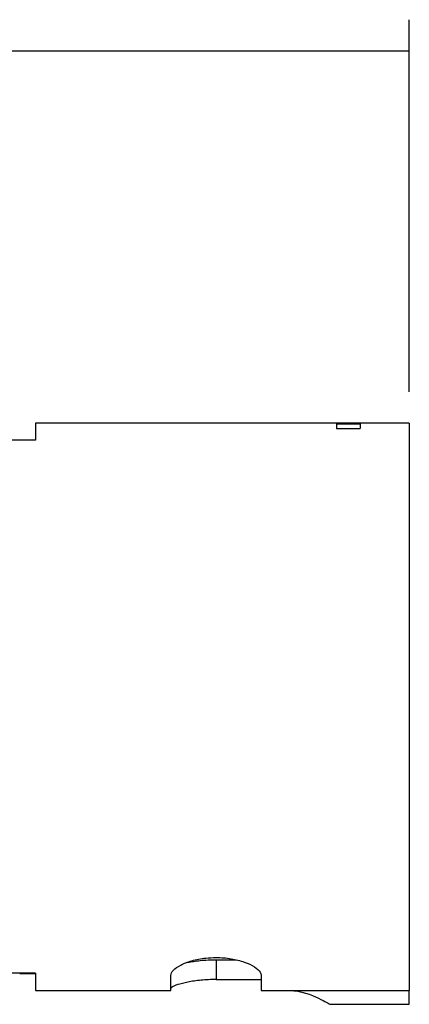
# Model space of a CAD drawing. Units: inches. Extents: x 0 to 17, y 0 to 11.
# Drawn here: x 7.7 to 8.5, y 7.3 to 9.2 of the extents above; entities that cross this region are included whole.
import ezdxf

# ---------------------------------------------------------------- set-up
doc = ezdxf.new("R2010")
doc.units = ezdxf.units.IN
doc.header["$MEASUREMENT"] = 0
doc.layers.add('1', color=7, linetype='CONTINUOUS')
doc.layers.add('TOP', color=7, linetype='CONTINUOUS')

msp = doc.modelspace()

# ---------------------------------------------------------------- linework, layer by layer
at = {"layer": '1', "color": 7, "linetype": 'Continuous'}
for p, q in [((8.4642, 8.382), (7.7522, 8.382)), ((7.7522, 8.382), (7.7522, 8.3497)), ((8.3254, 8.3809), (8.3704, 8.3809)), ((8.3254, 8.3809), (8.3254, 8.3719)), ((8.3704, 8.3809), (8.3704, 8.3719)), ((8.4642, 8.382), (8.4642, 7.3002)), ((8.3254, 8.3719), (8.3704, 8.3719)), ((7.7522, 8.3497), (7.6972, 8.3497)), ((8.0962, 7.3589), (8.0962, 7.3211)), ((8.0962, 7.3589), (8.1339, 7.3589)), ((7.7522, 7.333), (7.6972, 7.333)), ((7.7522, 7.3323), (7.7222, 7.3323)), ((7.7522, 7.333), (7.7522, 7.3)), ((8.0102, 7.3), (8.0102, 7.3288)), ((8.1822, 7.3288), (8.1822, 7.3002)), ((8.0962, 7.3211), (8.1822, 7.3211)), ((7.7522, 7.3), (8.0102, 7.3)), ((8.1822, 7.3002), (8.2367, 7.3002)), ((8.2367, 7.3002), (8.4642, 7.3002)), ((8.4642, 7.2739), (8.4642, 7.3002)), ((8.3137, 7.2739), (8.4642, 7.2739))]:
    msp.add_line(p, q, dxfattribs=at)
for points, knots in [([(8.0102, 7.3288), (8.0102, 7.3319), (8.0118, 7.3353), (8.0181, 7.3421), (8.0228, 7.3455), (8.0347, 7.3518), (8.042, 7.3546), (8.0582, 7.3592), (8.0673, 7.361), (8.083, 7.3627), (8.0896, 7.3631), (8.1058, 7.3631), (8.1156, 7.3623), (8.1337, 7.3593), (8.1424, 7.3571), (8.1574, 7.3519), (8.164, 7.3488), (8.1742, 7.3422), (8.1779, 7.3388), (8.1815, 7.3332), (8.1822, 7.3309), (8.1822, 7.3288)], [0, 0, 0, 0, 0.107081, 0.107081, 0.214221, 0.214221, 0.320634, 0.320634, 0.427349, 0.427349, 0.499995, 0.499995, 0.607166, 0.607166, 0.714342, 0.714342, 0.821403, 0.821403, 0.927984, 0.927984, 1, 1, 1, 1]), ([(8.0396, 7.3535), (8.0429, 7.3541), (8.0464, 7.3548), (8.0581, 7.3566), (8.0672, 7.3577), (8.0829, 7.3587), (8.0896, 7.3589), (8.0962, 7.3589)], [0, 0, 0, 0, 0.210642, 0.210642, 0.678987, 0.678987, 1, 1, 1, 1]), ([(8.0962, 7.3211), (8.0866, 7.3211), (8.0768, 7.3206), (8.0587, 7.3189), (8.05, 7.3176), (8.035, 7.3147), (8.0284, 7.313), (8.0182, 7.3097), (8.0145, 7.3081), (8.0109, 7.3056), (8.0102, 7.3047), (8.0102, 7.3039)], [0, 0, 0, 0, 0.214339, 0.214339, 0.42869, 0.42869, 0.64281, 0.64281, 0.855969, 0.855969, 1, 1, 1, 1]), ([(8.2367, 7.3002), (8.2578, 7.3002), (8.2773, 7.2923), (8.304, 7.2792), (8.3125, 7.2739), (8.314, 7.2739)], [0, 0, 0, 0, 0.524041, 0.524041, 1, 1, 1, 1])]:
    msp.add_open_spline(points, degree=3, knots=knots, dxfattribs=at)
at = {"layer": 'TOP', "color": 7, "linetype": 'Continuous'}
for p, q in [((8.4642, 8.442), (8.4642, 9.1518)), ((8.4642, 9.0918), (7.7055, 9.0918))]:
    msp.add_line(p, q, dxfattribs=at)
msp.add_solid([(8.4642, 9.0918), (8.3392, 9.0583), (8.3392, 9.1253), (8.4642, 9.0918)], dxfattribs=at)

doc.saveas('drawing.dxf')
